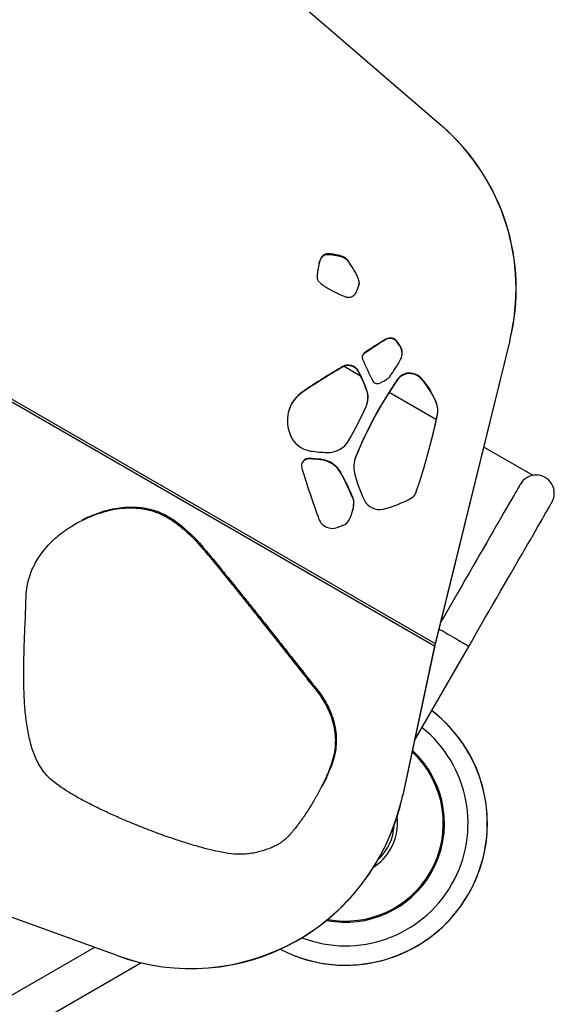
# Model space of a CAD drawing. Units: inches. Extents: x 33 to 1919, y 28 to 1228.
# Drawn here: x 648 to 667, y 741 to 777 of the extents above; entities that cross this region are included whole.
import ezdxf

# ---------------------------------------------------------------- set-up
doc = ezdxf.new("R2010")
doc.units = ezdxf.units.IN
doc.header["$LTSCALE"] = 115
doc.header["$MEASUREMENT"] = 0
doc.layers.add('SLD-0', color=179, linetype='Continuous')
doc.styles.add('SLDTEXTSTYLE2', font='TXT', dxfattribs={"width": 0.7})
doc.dimstyles.new('SLDDIMSTYLE0', dxfattribs={"dimtxt": 14.655762, "dimasz": 11.5, "dimexe": 0, "dimexo": 0.0625, "dimgap": 3.66394, "dimtad": 0, "dimtih": 1, "dimtoh": 1, "dimdec": 6, "dimrnd": 1e-09, "dimzin": 12, "dimdsep": 46, "dimlunit": 5, "dimtxsty": 'SLDTEXTSTYLE2', "dimsah": 1, "dimcen": 0.09, "dimadec": 0, "dimazin": 3, "dimtfac": 1, "dimtdec": 3, "dimtofl": 0, "dimtmove": 0, "dimatfit": 3, "dimfxl": 0, "dimfrac": 2, "dimtolj": 1, "dimtzin": 12, "dimarcsym": 0})

# ---------------------------------------------------------------- blocks, each defined once
blk = doc.blocks.new('_D_3')
at = {"layer": 'SLD-0'}
for p, q in [((652.232, 998.098), (238.967, 998.098)), ((249.777, 998.098), (249.777, 770.622)), ((204.01, 744.048), (199.089, 744.048)), ((199.089, 744.048), (199.089, 720.756)), ((278.387, 744.048), (283.309, 744.048)), ((283.309, 744.048), (283.309, 720.756)), ((199.089, 720.756), (204.01, 720.756)), ((283.309, 720.756), (278.387, 720.756)), ((249.777, 519.866), (249.777, 717.475)), ((393.712, 519.866), (238.967, 519.866))]:
    blk.add_line(p, q, dxfattribs=at)
for points in [[(249.777, 998.098), (246.902, 986.598), (252.652, 986.598)], [(249.777, 519.866), (252.652, 531.366), (246.902, 531.366)]]:
    blk.add_solid(points, dxfattribs=at)
at = {"layer": 'SLD-0', "char_height": 14.375, "attachment_point": 1, "style": 'SLDTEXTSTYLE2'}
for s, insert in [('39\'-10 1/4"', (194.167, 765.86)), ('12.15m', (204.01, 739.286))]:
    blk.add_mtext(s, dxfattribs=dict(at, insert=insert))

msp = doc.modelspace()

# ---------------------------------------------------------------- linework, layer by layer
at = {"color": 7, "linetype": 'Continuous', "lineweight": 25}
for p, q in [((640.0582689, 792.9725327), (662.986871, 773.1864306)), ((640.0629153, 792.9698435), (662.9915268, 773.1837461)), ((624.8344964, 776.2966127), (662.7358745, 754.4142428)), ((624.8767594, 776.3698161), (662.7556801, 754.5004114)), ((662.986871, 773.1864306), (662.9915268, 773.1837461)), ((658.6372995, 768.3922366), (658.6419553, 768.4104137)), ((659.0818282, 768.5242539), (659.0864933, 768.5424333)), ((659.6741575, 768.1984464), (659.6788133, 768.2166235)), ((659.6741575, 768.1984464), (659.7714398, 768.0518237)), ((660.0142231, 767.4750044), (660.0188789, 767.4931827)), ((660.9801375, 765.466694), (660.9847933, 765.4848722)), ((665.454325, 765.437977), (662.7556801, 754.5004114)), ((665.4589713, 765.4352913), (662.7558209, 754.4794612)), ((665.454325, 765.437977), (665.4589713, 765.4352913)), ((661.3899922, 765.3760609), (661.3946479, 765.3942391)), ((661.4853033, 765.2355758), (661.4899684, 765.2537552)), ((660.1983217, 764.9591182), (660.2029774, 764.9772964)), ((659.4202136, 764.4760789), (659.4248693, 764.4942571)), ((659.4749935, 764.5024129), (660.0634087, 764.162691)), ((659.9884383, 764.3097491), (659.993094, 764.3279273)), ((661.4030395, 764.0194486), (661.4076953, 764.0376269)), ((662.2591593, 764.0502377), (662.2638151, 764.0684171)), ((660.2826318, 763.6496182), (660.2872875, 763.6677965)), ((657.9769645, 763.5698712), (657.9816203, 763.5880494)), ((661.1003887, 763.5639929), (662.8060202, 762.5792432)), ((662.817744, 763.1289458), (662.8224092, 763.1471241)), ((662.8453311, 762.7616416), (662.8499869, 762.7798198)), ((664.5113701, 761.5946613), (666.2857863, 760.5702006)), ((658.2353296, 761.1641444), (658.2399853, 761.1823227)), ((659.8911184, 761.2253049), (659.8957742, 761.2434831)), ((658.6217835, 761.1311296), (658.6264393, 761.1493078)), ((659.3532029, 760.6510963), (659.3578587, 760.6692757)), ((659.7960044, 759.723472), (659.8006602, 759.7416503)), ((651.5766366, 759.4220168), (651.5448537, 759.3909239)), ((659.8237793, 759.5557471), (659.828435, 759.5739254)), ((659.2292534, 758.6884573), (659.4437832, 758.7683874)), ((653.971936, 758.4209509), (653.9401532, 758.389858)), ((648.9459879, 758.2032121), (648.914205, 758.1721192)), ((651.2832691, 743.245262), (614.8050012, 756.4802255)), ((651.2879154, 743.2425768), (614.8096522, 756.4775397)), ((662.7358745, 754.4142428), (661.5895974, 749.039145)), ((662.7444913, 754.4301372), (661.5942437, 749.0364597)), ((662.0131752, 751.0008664), (663.9749659, 754.3987984)), ((658.3206064, 753.0662527), (658.2888236, 753.0351591)), ((659.0265507, 750.1276784), (658.9947678, 750.0965852)), ((661.5895974, 749.039145), (661.5942437, 749.0364597)), ((657.4205763, 747.5046058), (657.4523686, 747.5356991)), ((657.5042669, 747.5894007), (657.4497216, 747.5385243)), ((657.5042669, 747.5894007), (657.472484, 747.5583074)), ((650.4650897, 743.5411151), (624.5607891, 728.5852629)), ((651.2832691, 743.245262), (651.2879154, 743.2425768)), ((625.2182893, 727.4464387), (652.1368921, 742.987901))]:
    msp.add_line(p, q, dxfattribs=at)
at = {"color": 7, "linetype": 'Continuous', "lineweight": 25, "flags": 128}
for points in [[(665.836142, 760.2524503), (665.8325282, 760.2461918), (665.8216961, 760.2274293), (665.8036739, 760.1962108), (665.7784992, 760.1526079), (665.7462376, 760.0967285), (665.7069642, 760.0287065), (665.660773, 759.9487048), (665.6077858, 759.8569172), (665.5481155, 759.7535641), (665.4819121, 759.6388956), (665.4093352, 759.5131873), (665.3305538, 759.3767408), (665.2457651, 759.2298869), (665.1551754, 759.0729788), (665.0590007, 758.9063932), (664.9574663, 758.7305325), (664.8508256, 758.5458215), (664.7393227, 758.3527025), (664.6232391, 758.1516424), (664.5028565, 757.9431259), (664.3784565, 757.7276545), (664.2503393, 757.5057474), (664.1188149, 757.2779398), (663.9841929, 757.04478), (663.8468112, 756.8068296), (663.7069984, 756.5646617), (663.565083, 756.3188606), (663.4214124, 756.0700176), (663.2763337, 755.8187324), (663.1301944, 755.5656104), (662.9833511, 755.3112616), (662.944425, 755.2438374)], [(663.9749659, 754.3987984), (664.1221753, 754.6537614), (664.2690186, 754.9081101), (664.4151579, 755.1612322), (664.5602365, 755.4125174), (664.7039072, 755.6613603), (664.8458226, 755.907162), (664.9856354, 756.1493294), (665.123017, 756.3872798), (665.2576297, 756.6204395), (665.3891541, 756.8482478), (665.5172806, 757.0701542), (665.6416807, 757.2856262), (665.7620633, 757.4941427), (665.8781469, 757.6952022), (665.9896498, 757.8883213), (666.0962905, 758.0730335), (666.1978249, 758.248893), (666.2939996, 758.4154786), (666.3845892, 758.5723866), (666.469378, 758.7192417), (666.54815, 758.855687), (666.6207363, 758.9813954), (666.6869397, 759.0960639), (666.74661, 759.1994169), (666.7995971, 759.2912046), (666.8457884, 759.3712062), (666.8850617, 759.4392283), (666.9173233, 759.4951076), (666.9424981, 759.5387105), (666.9605203, 759.5699302), (666.9713524, 759.5886916), (666.9749662, 759.5949513)]]:
    msp.add_lwpolyline(points, dxfattribs=at)
at = {"color": 8, "linetype": 'Continuous', "lineweight": 25, "flags": 128}
msp.add_lwpolyline([(663.9749659, 754.3987984), (663.9689022, 754.4023014), (663.9508236, 754.4127369), (663.921134, 754.429882), (663.8804432, 754.4533713), (663.8296432, 754.4827043), (663.7697945, 754.5172556), (663.7021831, 754.556289), (663.6282546, 754.5989726), (663.5495764, 754.6443966), (663.4678383, 754.6915928), (663.3847579, 754.7395551), (663.302128, 754.7872611), (663.221704, 754.8336953), (663.1451941, 754.8778667), (663.0742411, 754.9188343), (663.0103468, 754.9557252), (662.9548723, 754.9877527), (662.9090002, 755.0142346), (662.8904148, 755.024964)], dxfattribs=at)
at = {"color": 7, "linetype": 'Continuous', "lineweight": 25}
for centre, radius, start, end in [((666.4055567, 759.9237007), 0.6575, 330, 150), ((659.5305567, 748.0158514), 5.1177879, 242.49796301, 52.61861077), ((659.5305567, 748.0158514), 5.1141071, 330, 52.61326851), ((659.5305567, 748.0158514), 1.8731004, 330, 7.48068117), ((659.5305567, 748.0158514), 1.75, 312.52426489, 357.61340761), ((659.5305567, 748.0158514), 1.8731004, 302.64635147, 330), ((659.5305567, 748.0158514), 5.1141071, 242.53006848, 330)]:
    msp.add_arc(centre, radius, start, end, dxfattribs=at)
at = {"color": 8, "linetype": 'Continuous', "lineweight": 25}
for radius, start, end in [(4.417952, 330, 51.44118273), (3.5246015, 330, 47.14846596), (3.567163, 330, 47.55534117), (3.5246015, 259.41559835, 330), (3.567163, 258.84234936, 330), (4.417952, 249.04176812, 330)]:
    msp.add_arc((659.5305567, 748.0158514), radius, start, end, dxfattribs=at)
at = {"color": 7, "linetype": 'Continuous', "lineweight": 25}
for centre, major_axis, ratio, start_param, end_param in [((657.6823075, 767.2254635), (7.5894745, 2.5743674), 0.982570477, 5.7222126834, 6.8073456885), ((657.6869583, 767.2227784), (7.5894745, 2.5743674), 0.982570477, 5.7222126834, 6.8073456885), ((669.0172041, 753.6811952), (13.4734111, -5.4723273), 0.9414965345, 2.5270047367, 2.5938202149), ((669.0218613, 753.6993737), (13.4734111, -5.4723273), 0.9414965345, 2.5270047367, 2.5938202149), ((661.1457316, 765.2238652), (0.2776068, -0.1127521), 0.9414965345, 0.9714005421, 2.5270047367), ((661.1503887, 765.2420437), (0.2776068, -0.1127521), 0.9414965345, 0.9714005421, 2.5270047367), ((657.3841249, 762.8800601), (4.5527475, -1.8491326), 0.9414965345, 0.9361744125, 0.9714005421), ((657.388782, 762.8982385), (4.5527475, -1.8491326), 0.9414965345, 0.9361744125, 0.9714005421), ((661.0456436, 764.9830549), (0.4880738, -0.1982349), 0.9414965345, 0.1460957035, 0.9361744125), ((661.0503008, 765.0012334), (0.4880738, -0.1982349), 0.9414965345, 6.1742090289, 7.2193597197), ((660.3241119, 764.822383), (0.1850712, -0.0751681), 0.9414965345, 2.5938202149, 3.912781646), ((660.3194547, 764.8042046), (0.1850712, -0.0751681), 0.9414965345, 2.5938202149, 3.2189293904), ((680.7751496, 772.4106561), (20.9769303, -8.519938), 0.9414965345, 3.912781646, 3.950760232), ((655.2718247, 768.0719097), (6.5548536, -2.6623031), 0.9414965345, 6.0604349294, 6.1742090289), ((674.3210981, 741.9849551), (25.5015857, -10.3576608), 0.9414965345, 2.5133431488, 2.5778265498), ((674.3257552, 742.0031335), (25.5015857, -10.3576608), 0.9414965345, 2.5133431488, 2.5778265498), ((659.6364879, 764.1496318), (0.3701425, -0.1503361), 0.9414965345, 0.8427934238, 2.5133431488), ((659.6411451, 764.1678103), (0.3701425, -0.1503361), 0.9414965345, 0.8427934238, 2.5133431488), ((675.0570715, 755.0551154), (15.1695898, -6.161243), 0.9414965345, 2.9346484444, 3.1409661684), ((675.0617286, 755.0732938), (15.1695898, -6.161243), 0.9414965345, 2.9346484444, 3.1409661684), ((655.152769, 762.1097752), (5.0856748, -2.0655851), 0.9414965345, 0.7070338289, 0.8427934238), ((655.1574261, 762.1279537), (5.0856748, -2.0655851), 0.9414965345, 0.7070338289, 0.8427934238), ((659.9796243, 765.4237012), (1.6308632, -0.6623874), 0.9414965345, 5.5418252402, 5.7638519637), ((661.0059467, 764.1832909), (0.1179314, -0.0478987), 0.9414965345, 5.7638519637, 6.0604349294), ((661.8571075, 763.7213375), (0.5044682, -0.2048936), 0.9414965345, 1.09637811, 2.9346484444), ((661.8617647, 763.7395159), (0.5044682, -0.2048936), 0.9414965345, 1.09637811, 2.9346484444), ((660.1560717, 762.3298011), (2.638808, -1.0717717), 0.9414965345, 0.7070976652, 1.09637811), ((660.1607288, 762.3479795), (2.638808, -1.0717717), 0.9414965345, 0.7070976652, 1.09637811), ((659.4472346, 763.4156346), (0.8328205, -0.3382563), 0.9414965345, 6.2473559076, 6.9902191361), ((659.4425775, 763.3974561), (0.8328205, -0.3382563), 0.9414965345, 0.1382719445, 0.7070338289), ((660.6726243, 764.0713846), (0.1850712, -0.0751681), 0.9414965345, 3.950760232, 5.5418252402), ((658.8119177, 762.4915206), (1.2954986, -0.5261765), 0.9414965345, 2.5778265498, 3.8391332124), ((658.8072606, 762.4733421), (1.2954986, -0.5261765), 0.9414965345, 2.5778265498, 3.2616693974), ((645.4614474, 769.6535579), (15.0220802, -6.1013308), 0.9414965345, 6.1563092728, 6.2473559076), ((662.139937, 762.9254386), (0.6719879, -0.272933), 0.9414965345, 0.1672584038, 0.7070976652), ((662.1445941, 762.9436171), (0.6719879, -0.272933), 0.9414965345, 0.1672584038, 0.7070976652), ((636.5689373, 768.8824748), (25.0365778, -10.1687944), 0.9414965345, 0.0514612588, 0.1672584038), ((636.5642802, 768.8642963), (25.0365778, -10.1687944), 0.9414965345, 0.1275615782, 0.1672584038), ((671.3441798, 766.1255328), (13.6785397, -5.5556418), 0.9414965345, 3.8391332124, 3.8442993461), ((658.3670152, 762.2905908), (0.8328205, -0.3382563), 0.9414965345, 3.8442993461, 4.9638413933), ((658.8500811, 762.246396), (0.8328205, -0.3382563), 0.9414965345, 5.0844185224, 6.1563092728), ((658.2304971, 760.8984523), (0.2776068, -0.1127521), 0.9414965345, 1.9040971003, 3.8001238339), ((658.2258399, 760.8802738), (0.2776068, -0.1127521), 0.9414965345, 1.9040971003, 3.2355569089), ((657.8301581, 749.0453537), (11.8513785, -4.8135265), 0.9414965345, 1.8736049014, 1.9040971003), ((657.8348152, 749.0635322), (11.8513785, -4.8135265), 0.9414965345, 1.8736049014, 1.9040971003), ((658.8228207, 766.0887827), (4.5824737, -1.8612061), 0.9414965345, 4.9638413933, 5.0844185224), ((660.9059815, 760.8324863), (1.0104478, -0.410401), 0.9414965345, 3.1409661684, 3.7326957469), ((660.9013243, 760.8143078), (1.0104478, -0.410401), 0.9414965345, 3.1409661684, 3.2596606984), ((698.6737651, 770.9580594), (39.7382519, -16.1399899), 0.9414965345, 3.8001238339, 3.8469274606), ((658.566151, 760.2818375), (0.8328205, -0.3382563), 0.9414965345, 0.8544439842, 1.8736049014), ((658.5708082, 760.300016), (0.8328205, -0.3382563), 0.9414965345, 0.8544439842, 1.8736049014), ((650.6728842, 756.5785711), (9.1851019, -3.7305982), 0.9414965345, 0.7477352318, 0.8544439842), ((650.6775413, 756.5967495), (9.1851019, -3.7305982), 0.9414965345, 0.7477352318, 0.8544439842), ((664.4146262, 761.4627458), (4.3730641, -1.7761529), 0.9414965345, 3.7326957469, 3.9621886892), ((659.4330198, 759.6149171), (0.3701425, -0.1503361), 0.9414965345, 0.2990581274, 0.7477352318), ((659.7099319, 763.1907955), (3.8590046, -1.5673637), 0.9414965345, 5.3650559131, 5.6393990506), ((661.7145879, 760.062496), (0.3439396, -0.1396937), 0.9414965345, 5.6393990506, 6.3346465659), ((658.1256668, 759.7504478), (1.5939395, -0.6473905), 0.9414965345, 6.1667274804, 6.5822434346), ((658.1210097, 759.7322693), (1.5939395, -0.6473905), 0.9414965345, 0.1329833685, 0.2990581274), ((659.4283627, 759.5967387), (0.3701425, -0.1503361), 0.9414965345, 0.2990581274, 0.7477352318), ((660.7200919, 759.8803024), (0.5307063, -0.2155503), 0.9414965345, 3.9621886892, 5.3650559131), ((659.0330259, 759.1315743), (0.4626781, -0.1879202), 0.9414965345, 3.8469274606, 5.4849353953), ((659.2867982, 759.1228805), (0.3701425, -0.1503361), 0.9414965345, 5.4849353953, 6.1667274804), ((662.7560181, 754.4514149), (0.0407197, 0.1781778), 0.0637314112, 1.3068134983, 1.7955056889), ((662.7560181, 754.4514149), (0.0233084, 0.1019907), 0.0637314112, 1.3068134983, 1.7955056889), ((653.8880125, 750.7859687), (-1.5652697, 7.8598614), 0.982570477, 2.6047292295, 4.2992772149), ((653.8926634, 750.7832835), (-1.5652697, 7.8598614), 0.982570477, 2.6047292295, 4.2992772149)]:
    msp.add_ellipse(centre, major_axis=major_axis, ratio=ratio, start_param=start_param, end_param=end_param, dxfattribs=at)
for points, knots in [([(658.6419553, 768.4104137), (658.6367766, 768.4013244), (658.6242358, 768.3793136), (658.6054059, 768.3265598), (658.5828721, 768.2516874), (658.5593733, 768.155093), (658.5364057, 768.0446783), (658.5164119, 767.9243753), (658.5007137, 767.8025524), (658.4983204, 767.7237738), (658.4972051, 767.6870644)], [0, 0, 0, 0, 0.0421569414, 0.1020879494, 0.2257587892, 0.3585944069, 0.5039619952, 0.6818354871, 0.8517409307, 1, 1, 1, 1]), ([(658.5727482, 768.2077391), (658.5747887, 768.2162206), (658.5833463, 768.2517903), (658.5992296, 768.3029404), (658.6174626, 768.3567548), (658.6315464, 768.3819462), (658.6372995, 768.3922366)], [0, 0, 0, 0, 0.1334954394, 0.5598566977, 0.8202052876, 1, 1, 1, 1]), ([(658.6372995, 768.3922366), (658.6503096, 768.4108827), (658.6759789, 768.4476723), (658.7252949, 768.4977066), (658.7907999, 768.5294299), (658.8710153, 768.5427), (658.9687436, 768.5415897), (659.0409419, 768.5305217), (659.0818282, 768.5242539)], [0, 0, 0, 0, 0.1387338383, 0.2737269677, 0.4220129823, 0.5672024962, 0.7549045387, 1, 1, 1, 1]), ([(659.0864933, 768.5424333), (659.0472426, 768.5484712), (658.9775641, 768.5591898), (658.8828966, 768.5611272), (658.8091664, 768.5504668), (658.7432791, 768.5246133), (658.6874098, 768.4759718), (658.6571684, 768.4323553), (658.6419553, 768.4104137)], [0, 0, 0, 0, 0.2353262024, 0.4177557209, 0.5601428634, 0.6764148179, 0.8372176672, 1, 1, 1, 1]), ([(659.0818282, 768.5242539), (659.1353297, 768.5150946), (659.2331894, 768.4983415), (659.3682991, 768.4680331), (659.4748273, 768.4255382), (659.5568831, 768.366215), (659.6226382, 768.2914322), (659.6560746, 768.2310839), (659.6741575, 768.1984464)], [0, 0, 0, 0, 0.2280790262, 0.417179135, 0.5810909228, 0.7056981696, 0.8408366202, 1, 1, 1, 1]), ([(659.6788133, 768.2166235), (659.6560379, 768.2571139), (659.6142993, 768.3313176), (659.5236353, 768.4179282), (659.4083918, 768.4762251), (659.2604891, 768.5128344), (659.1484849, 768.5318877), (659.0864933, 768.5424333)], [0, 0, 0, 0, 0.1978174389, 0.3625242958, 0.5221237306, 0.735506844, 1, 1, 1, 1]), ([(660.0188789, 767.4931827), (660.0184376, 767.5157814), (660.0174575, 767.5659713), (659.9924338, 767.6570384), (659.9460612, 767.7728222), (659.8713064, 767.9156263), (659.7802573, 768.0663675), (659.7116454, 768.1679934), (659.6788133, 768.2166235)], [0, 0, 0, 0, 0.0844531005, 0.1875627233, 0.3494135902, 0.5476282313, 0.7835309012, 1, 1, 1, 1]), ([(658.4972051, 767.6870644), (658.4998319, 767.670422), (658.5055761, 767.6340277), (658.5486034, 767.5696864), (658.6283035, 767.4899089), (658.7512085, 767.3992641), (658.8882693, 767.3144002), (659.0224047, 767.2403074), (659.1420627, 767.1792295), (659.2492662, 767.1283252), (659.335438, 767.0894019), (659.3856093, 767.0693013), (659.4056363, 767.0612778)], [0, 0, 0, 0, 0.04524272713, 0.09893890536, 0.2028762334, 0.34521714215, 0.50226981319, 0.62949968967, 0.75030432486, 0.85730677898, 0.94304096715, 1, 1, 1, 1]), ([(659.7429422, 767.0101434), (659.7696214, 767.0225529), (659.8275906, 767.0495165), (659.8822525, 767.1256697), (659.926847, 767.2047523), (659.9603799, 767.2830082), (659.9866829, 767.3576248), (660.0040314, 767.4189664), (660.014771, 767.4628298), (660.01774, 767.4847678), (660.0188789, 767.4931827)], [0, 0, 0, 0, 0.1483956837, 0.322437281, 0.4721988361, 0.6233329299, 0.7647698376, 0.8846453428, 0.9557526159, 1, 1, 1, 1]), ([(660.0142231, 767.4750044), (660.0118158, 767.4587531), (660.0084027, 767.4357122), (660.0019217, 767.4133746), (660.0000119, 767.4067923)], [0, 0, 0, 0, 0.7053259519, 1, 1, 1, 1]), ([(660.0089667, 767.5483393), (660.0094504, 767.5464063), (660.0154345, 767.5224943), (660.0148033, 767.4977492), (660.0142231, 767.4750044)], [0, 0, 0, 0, 0.08083779707, 1, 1, 1, 1]), ([(659.4056363, 767.0612778), (659.4286694, 767.0521073), (659.4699522, 767.0356707), (659.5264071, 767.0103536), (659.5842053, 766.9925288), (659.6579126, 766.9908811), (659.7115632, 767.0030349), (659.7429422, 767.0101434)], [0, 0, 0, 0, 0.21161350763, 0.379279328, 0.52852862519, 0.72424670608, 1, 1, 1, 1]), ([(647.9914594, 756.1392429), (647.9968144, 756.2502059), (648.0073813, 756.4691659), (648.0731084, 756.7864453), (648.1705585, 757.0855339), (648.2986151, 757.3644684), (648.4514953, 757.6225449), (648.6351355, 757.8737391), (648.8496755, 758.1148236), (649.0937897, 758.3429406), (649.3514076, 758.5462257), (649.655103, 758.7510181), (650.0053162, 758.9467302), (650.3991593, 759.1226196), (650.7886934, 759.2557366), (651.1686246, 759.3518118), (651.421751, 759.3781263), (651.5448537, 759.3909239)], [0, 0, 0, 0, 0.062839645, 0.123999602, 0.1837390297, 0.242139628, 0.2993517911, 0.3555364699, 0.4206200695, 0.4845490764, 0.5473655546, 0.6090092577, 0.694728248, 0.7771609342, 0.8556629627, 0.9298047598, 1, 1, 1, 1]), ([(650.0143284, 758.9572285), (650.0246295, 758.9630403), (650.1600989, 759.0394721), (650.4322082, 759.1514808), (650.8201654, 759.2873791), (651.2004788, 759.382779), (651.4535572, 759.4091782), (651.5766366, 759.4220168)], [0, 0, 0, 0, 0.0217398087, 0.2859001493, 0.5374642058, 0.7750555024, 1, 1, 1, 1]), ([(651.5448537, 759.3909239), (651.6586608, 759.3948161), (651.8796244, 759.402373), (652.2023752, 759.3690389), (652.5021798, 759.3045497), (652.7766291, 759.211063), (653.0233637, 759.0957649), (653.2529296, 758.9598141), (653.4616796, 758.8096867), (653.6481656, 758.654657), (653.8028356, 758.5143049), (653.8974756, 758.4285354), (653.9401532, 758.389858)], [0, 0, 0, 0, 0.1285708921, 0.2496283632, 0.3639461582, 0.4717770645, 0.5728860369, 0.6669353403, 0.7681617298, 0.8582116606, 0.9360610516, 1, 1, 1, 1]), ([(651.5766366, 759.4220168), (651.6904437, 759.4259091), (651.9114073, 759.4334662), (652.2341579, 759.4001314), (652.5339631, 759.3356446), (652.8084118, 759.2421557), (653.0551464, 759.1268578), (653.2847131, 758.9909078), (653.4934617, 758.8407754), (653.6799581, 758.6857578), (653.8346185, 758.5453947), (653.929258, 758.4596278), (653.971936, 758.4209509)], [0, 0, 0, 0, 0.1285708727, 0.2496283257, 0.3639460121, 0.4717770412, 0.5728859984, 0.6669352877, 0.768161662, 0.8582139797, 0.9360610612, 1, 1, 1, 1]), ([(653.9401532, 758.389858), (653.9704589, 758.3614113), (654.0317613, 758.3038696), (654.1225563, 758.2058742), (654.2227304, 758.0942033), (654.3373602, 757.9620398), (654.4687029, 757.8075887), (654.6283582, 757.6169977), (654.8191082, 757.3864599), (655.0434572, 757.1124717), (655.2935218, 756.8046256), (655.5715996, 756.4600641), (655.8781385, 756.0781892), (656.2135458, 755.6584508), (656.5760922, 755.2030141), (656.9657934, 754.7118258), (657.3826836, 754.1848672), (657.8268428, 753.6221021), (658.1317288, 753.2347467), (658.2888236, 753.0351591)], [0, 0, 0, 0, 0.0180613493, 0.03653441705, 0.05803445387, 0.08327593497, 0.11257840488, 0.1461717213, 0.1913601349, 0.24266283485, 0.30012836299, 0.36379460979, 0.43517119065, 0.51303695546, 0.59740257018, 0.68827436187, 0.78565882315, 0.8895591732, 1, 1, 1, 1]), ([(653.971936, 758.4209509), (654.0022419, 758.3925044), (654.0635445, 758.3349629), (654.1543387, 758.2369643), (654.254524, 758.1253006), (654.369152, 757.9931353), (654.5004841, 757.8386755), (654.6601535, 757.6480984), (654.8508882, 757.4175483), (655.0752417, 757.1435662), (655.3253042, 756.8357186), (655.6033823, 756.4911549), (655.9099315, 756.1092857), (656.2453379, 755.6895463), (656.6078741, 755.234104), (656.9975771, 754.7429198), (657.4144665, 754.2159606), (657.8586254, 753.6531952), (658.1635117, 753.2658401), (658.3206064, 753.0662527)], [0, 0, 0, 0, 0.0180613498, 0.0365344181, 0.0580352374, 0.0832768475, 0.1125784612, 0.1461725601, 0.1913601733, 0.242662809, 0.3001284048, 0.3637945873, 0.4351720214, 0.5130378548, 0.5974026252, 0.6882743529, 0.785658817, 0.8895592368, 1, 1, 1, 1]), ([(648.8929914, 749.5959839), (648.8249559, 749.6608048), (648.6911916, 749.7882489), (648.5308704, 750.0107051), (648.3990003, 750.2426049), (648.2919629, 750.4837983), (648.204492, 750.7324183), (648.1328564, 750.988249), (648.0744427, 751.2510138), (648.0094163, 751.6222026), (647.9536055, 752.1075436), (647.9183368, 752.7067338), (647.9079566, 753.2657332), (647.9113392, 753.7756094), (647.9218542, 754.2289184), (647.9370346, 754.6668257), (647.9543226, 755.082548), (647.9707578, 755.4688736), (647.9847973, 755.8177655), (647.9893454, 756.0372315), (647.9914594, 756.1392429)], [0, 0, 0, 0, 0.0409949107, 0.0805999599, 0.1193451931, 0.1577287558, 0.1962346314, 0.2351513755, 0.2746900095, 0.3149485929, 0.4016007454, 0.4907413265, 0.5810186838, 0.6497903997, 0.7173086064, 0.7826107088, 0.8446748155, 0.902412249, 0.9546396117, 1, 1, 1, 1]), ([(658.2888236, 753.0351591), (658.3708124, 752.938214), (658.5323892, 752.7471628), (658.7388377, 752.4386878), (658.9100089, 752.1190297), (659.040289, 751.7866247), (659.1258513, 751.4461809), (659.1643169, 751.1018603), (659.1547971, 750.7594373), (659.1014249, 750.4208257), (659.0304041, 750.2049205), (658.9947678, 750.0965852)], [0, 0, 0, 0, 0.118335647, 0.2332058731, 0.3457167854, 0.4567173663, 0.5669110435, 0.6748692207, 0.7827873234, 0.8910086114, 1, 1, 1, 1]), ([(658.3206064, 753.0662527), (658.4025952, 752.9693075), (658.5641718, 752.7782561), (658.7706215, 752.4697814), (658.9417891, 752.1501208), (659.0720843, 751.8177204), (659.1576419, 751.477274), (659.1961128, 751.1329536), (659.1865765, 750.7905307), (659.1332086, 750.451919), (659.0621873, 750.2360138), (659.0265507, 750.1276784)], [0, 0, 0, 0, 0.1183355752, 0.2332056629, 0.3457164396, 0.4567178571, 0.5669114015, 0.6748695382, 0.7827875851, 0.8910087427, 1, 1, 1, 1]), ([(658.9947678, 750.0965852), (658.9459421, 749.9723182), (658.8459173, 749.7177437), (658.6642164, 749.3421635), (658.4618336, 748.964511), (658.2378678, 748.5876579), (657.9968073, 748.2214921), (657.7447388, 747.8731139), (657.5615433, 747.6612861), (657.472484, 747.5583074)], [0, 0, 0, 0, 0.1342215286, 0.2749674894, 0.4199411693, 0.5660876236, 0.7170465714, 0.8624439138, 1, 1, 1, 1]), ([(659.0265507, 750.1276784), (658.9774269, 750.0035785), (658.8767919, 749.7493475), (658.7554586, 749.4898998), (658.6831116, 749.3555696), (658.6769671, 749.3441609)], [0, 0, 0, 0, 0.4659998205, 0.9546471879, 1, 1, 1, 1]), ([(655.4902494, 746.9096298), (655.371492, 746.9247053), (655.1236564, 746.9561665), (654.7403728, 747.0381599), (654.3301289, 747.141441), (653.8956749, 747.2671333), (653.3918663, 747.4275595), (652.8241651, 747.6255444), (652.2013155, 747.861857), (651.6300432, 748.095823), (651.1190586, 748.3195794), (650.6740462, 748.526517), (650.2527919, 748.7357832), (649.8605723, 748.9454276), (649.5026708, 749.1558975), (649.1782999, 749.3655538), (648.9857772, 749.5210452), (648.8929914, 749.5959839)], [0, 0, 0, 0, 0.0503555812, 0.1050874202, 0.1643517923, 0.2277139618, 0.2944688711, 0.38561805, 0.4791161364, 0.5728407362, 0.6434082045, 0.7119400009, 0.7775664248, 0.8395159502, 0.8972088995, 0.9504600802, 1, 1, 1, 1]), ([(657.472484, 747.5583074), (657.4212797, 747.5074719), (657.3223428, 747.4092478), (657.1531381, 747.293226), (656.9811029, 747.1970597), (656.8033722, 747.1170754), (656.6203234, 747.049779), (656.4207827, 746.9909932), (656.2044372, 746.9428807), (655.971181, 746.9098391), (655.7322391, 746.8940626), (655.5714333, 746.9044073), (655.4902494, 746.9096298)], [0, 0, 0, 0, 0.1013385007, 0.195806031, 0.2872734074, 0.3778878693, 0.4686932358, 0.5600557523, 0.6683677745, 0.7774717645, 0.8876550946, 1, 1, 1, 1])]:
    msp.add_open_spline(points, degree=3, knots=knots, dxfattribs=at)

# ---------------------------------------------------------------- dimensions: what is measured, and where the dimension line sits
at = {"layer": 'SLD-0'}
dim = msp.add_linear_dim(base=(249.7773902068, 519.8659350767), p1=(657.9816342184, 998.0982256698), p2=(399.4615550937, 519.8660531029), angle=270.0000451778, dimstyle='SLDDIMSTYLE0', dxfattribs=at)
dim.commit()
dim.dimension.update_dxf_attribs({"geometry": '_D_3', "text_midpoint": (249.7772016634, 758.9819194383), "dimtype": 160})

doc.saveas('drawing.dxf')
